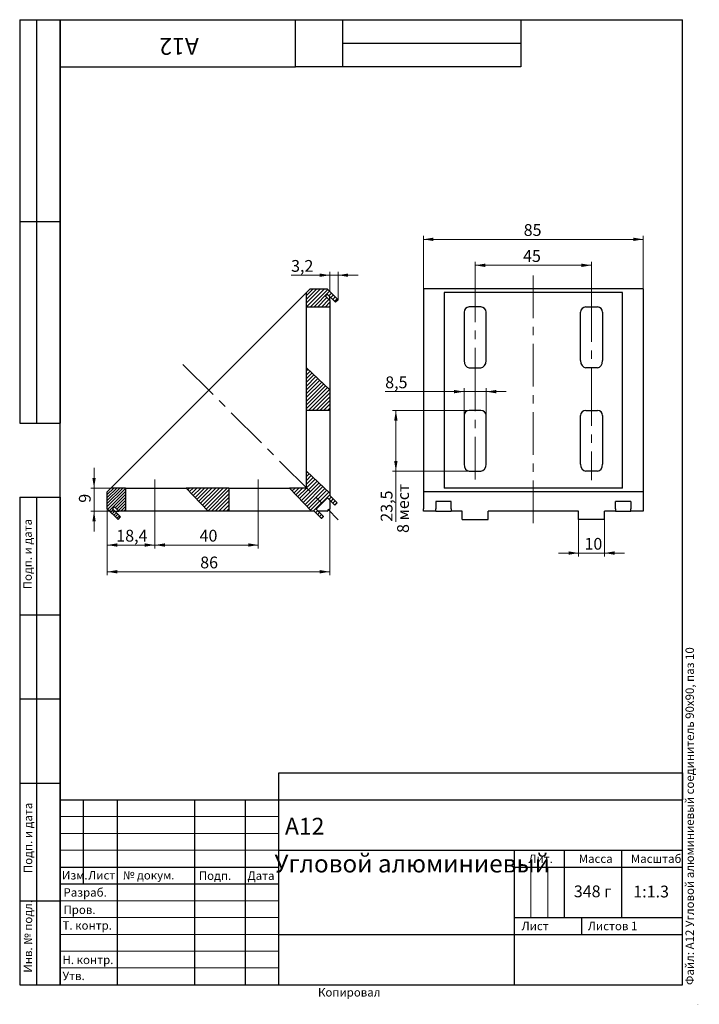
# Model space of a CAD drawing. Units: millimetres. Extents: x 8 to 210, y -1 to 292.
import ezdxf

# ---------------------------------------------------------------- set-up
doc = ezdxf.new("R2010")
doc.units = ezdxf.units.MM
doc.header["$PDSIZE"] = -1
doc.linetypes.add('CENTERX2', pattern=[20.32, 12.7, -2.54, 2.54, -2.54])
doc.styles.add('SLDTEXTSTYLE0', font='TXT', dxfattribs={"width": 0.7, "bigfont": 'bigfont'})
doc.styles.add('SLDTEXTSTYLE1', font='TXT', dxfattribs={"width": 0.7})
doc.styles.add('SLDTEXTSTYLE2', font='TXT', dxfattribs={"width": 0.605})
doc.styles.add('SLDTEXTSTYLE3', font='TXT', dxfattribs={"width": 0.605, "bigfont": 'bigfont'})
doc.dimstyles.new('SLDDIMSTYLE0', dxfattribs={"dimtxt": 3.5, "dimasz": 3, "dimexe": 0, "dimexo": 0.0625, "dimgap": 0.875, "dimtad": 2, "dimdec": 1, "dimlfac": 1.3, "dimrnd": 1e-09, "dimzin": 12, "dimdsep": 46, "dimtxsty": 'SLDTEXTSTYLE1', "dimsah": 1, "dimcen": 0.09, "dimadec": 0, "dimazin": 3, "dimtfac": 1, "dimtdec": 1, "dimtofl": 0, "dimtmove": 0, "dimatfit": 3, "dimfxl": 0, "dimfrac": 2, "dimtolj": 1, "dimtzin": 12, "dimarcsym": 0})
doc.dimstyles.new('SLDDIMSTYLE1', dxfattribs={"dimtxt": 3.5, "dimasz": 3, "dimexe": 0, "dimexo": 0.0625, "dimgap": 0.875, "dimtad": 2, "dimdec": 1, "dimlfac": 1.3, "dimrnd": 1e-09, "dimzin": 12, "dimdsep": 46, "dimtxsty": 'SLDTEXTSTYLE1', "dimsah": 1, "dimcen": 0.09, "dimadec": 0, "dimazin": 3, "dimtfac": 1, "dimtdec": 1, "dimtmove": 0, "dimatfit": 0, "dimfxl": 0, "dimfrac": 2, "dimtolj": 1, "dimtzin": 12, "dimarcsym": 0})

# ---------------------------------------------------------------- blocks, each defined once
blk = doc.blocks.new('SW_NOTE_0')
at = {"color": 0, "linetype": 'Continuous', "lineweight": 0, "insert": (37.29, 6.8), "char_height": 5.2917, "attachment_point": 2, "style": 'SLDTEXTSTYLE0'}
blk.add_mtext('Угловой алюминиевый', dxfattribs=at)
blk = doc.blocks.new('_D')
at = {"color": 7, "linetype": 'Continuous', "lineweight": 0}
for p, q in [((34.03, 146.57), (34.03, 134.78)), ((48.17, 143.45), (48.17, 134.78)), ((48.17, 135.78), (34.03, 135.78))]:
    blk.add_line(p, q, dxfattribs=at)
at = {"color": 7, "linetype": 'Continuous', "lineweight": 18}
for points in [[(34.03, 135.78), (37.03, 135.28), (37.03, 136.28)], [(48.17, 135.78), (45.17, 136.28), (45.17, 135.28)]]:
    blk.add_solid(points, dxfattribs=at)
at = {"color": 7, "linetype": 'Continuous', "lineweight": 18, "insert": (36.71, 140.3), "char_height": 3.5, "attachment_point": 1, "style": 'SLDTEXTSTYLE1'}
blk.add_mtext('18,4', dxfattribs=at)
blk = doc.blocks.new('_D_1')
at = {"color": 7, "linetype": 'Continuous', "lineweight": 0}
for p, q in [((48.17, 143.45), (48.17, 134.78)), ((78.94, 143.45), (78.94, 134.78)), ((48.17, 135.78), (78.94, 135.78))]:
    blk.add_line(p, q, dxfattribs=at)
at = {"color": 7, "linetype": 'Continuous', "lineweight": 18}
for points in [[(48.17, 135.78), (51.17, 135.28), (51.17, 136.28)], [(78.94, 135.78), (75.94, 136.28), (75.94, 135.28)]]:
    blk.add_solid(points, dxfattribs=at)
at = {"color": 7, "linetype": 'Continuous', "lineweight": 18, "insert": (61.48, 140.3), "char_height": 3.5, "attachment_point": 1, "style": 'SLDTEXTSTYLE1'}
blk.add_mtext('40', dxfattribs=at)
blk = doc.blocks.new('_D_2')
at = {"color": 7, "linetype": 'Continuous', "lineweight": 0}
for p, q in [((30.11, 152.73), (30.11, 158.73)), ((35.12, 152.73), (29.11, 152.73)), ((30.11, 145.8), (30.11, 152.73)), ((40.96, 145.8), (29.11, 145.8)), ((30.11, 145.8), (30.11, 139.8))]:
    blk.add_line(p, q, dxfattribs=at)
at = {"color": 7, "linetype": 'Continuous', "lineweight": 18}
for points in [[(30.11, 152.73), (30.61, 155.73), (29.61, 155.73)], [(30.11, 145.8), (29.61, 142.8), (30.61, 142.8)]]:
    blk.add_solid(points, dxfattribs=at)
at = {"color": 7, "linetype": 'Continuous', "lineweight": 18, "insert": (25.6, 148.36), "char_height": 3.5, "attachment_point": 1, "rotation": 90, "style": 'SLDTEXTSTYLE1'}
blk.add_mtext('9', dxfattribs=at)
blk = doc.blocks.new('_D_3')
at = {"color": 7, "linetype": 'Continuous', "lineweight": 0}
for p, q in [((34.03, 146.57), (34.03, 126.83)), ((100.19, 146.57), (100.19, 126.83)), ((34.03, 127.83), (100.19, 127.83))]:
    blk.add_line(p, q, dxfattribs=at)
at = {"color": 7, "linetype": 'Continuous', "lineweight": 18}
for points in [[(34.03, 127.83), (37.03, 127.33), (37.03, 128.33)], [(100.19, 127.83), (97.19, 128.33), (97.19, 127.33)]]:
    blk.add_solid(points, dxfattribs=at)
at = {"color": 7, "linetype": 'Continuous', "lineweight": 18, "insert": (61.66, 132.34), "char_height": 3.5, "attachment_point": 1, "style": 'SLDTEXTSTYLE1'}
blk.add_mtext('86', dxfattribs=at)
blk = doc.blocks.new('_D_4')
at = {"color": 7, "linetype": 'Continuous', "lineweight": 0}
for p, q in [((100.19, 211.19), (100.19, 217.02)), ((102.64, 208.74), (102.64, 217.02)), ((100.19, 216.02), (88.68, 216.02)), ((100.19, 216.02), (102.64, 216.02)), ((102.64, 216.02), (108.64, 216.02))]:
    blk.add_line(p, q, dxfattribs=at)
at = {"color": 7, "linetype": 'Continuous', "lineweight": 18}
for points in [[(100.19, 216.02), (97.19, 216.52), (97.19, 215.52)], [(102.64, 216.02), (105.64, 215.52), (105.64, 216.52)]]:
    blk.add_solid(points, dxfattribs=at)
at = {"color": 7, "linetype": 'Continuous', "lineweight": 18, "insert": (88.68, 220.53), "char_height": 3.5, "attachment_point": 1, "style": 'SLDTEXTSTYLE1'}
blk.add_mtext('3,2', dxfattribs=at)
blk = doc.blocks.new('_D_5')
at = {"color": 7, "linetype": 'Continuous', "lineweight": 0}
for p, q in [((128, 211.96), (128, 227.68)), ((128, 226.68), (193.39, 226.68)), ((193.39, 211.96), (193.39, 227.68))]:
    blk.add_line(p, q, dxfattribs=at)
at = {"color": 7, "linetype": 'Continuous', "lineweight": 18}
for points in [[(128, 226.68), (131, 226.18), (131, 227.18)], [(193.39, 226.68), (190.39, 227.18), (190.39, 226.18)]]:
    blk.add_solid(points, dxfattribs=at)
at = {"color": 7, "linetype": 'Continuous', "lineweight": 18, "insert": (157.83, 231.2), "char_height": 3.5, "attachment_point": 1, "style": 'SLDTEXTSTYLE1'}
blk.add_mtext('85', dxfattribs=at)
blk = doc.blocks.new('_D_6')
at = {"color": 7, "linetype": 'Continuous', "lineweight": 0}
for p, q in [((174.16, 143.36), (174.16, 132.39)), ((181.85, 143.36), (181.85, 132.39)), ((174.16, 133.39), (168.16, 133.39)), ((174.16, 133.39), (181.85, 133.39)), ((181.85, 133.39), (187.85, 133.39))]:
    blk.add_line(p, q, dxfattribs=at)
at = {"color": 7, "linetype": 'Continuous', "lineweight": 18}
for points in [[(174.16, 133.39), (171.16, 133.89), (171.16, 132.89)], [(181.85, 133.39), (184.85, 132.89), (184.85, 133.89)]]:
    blk.add_solid(points, dxfattribs=at)
at = {"color": 7, "linetype": 'Continuous', "lineweight": 18, "insert": (175.9, 137.9), "char_height": 3.5, "attachment_point": 1, "style": 'SLDTEXTSTYLE1'}
blk.add_mtext('10', dxfattribs=at)
blk = doc.blocks.new('_D_7')
at = {"color": 7, "linetype": 'Continuous', "lineweight": 0}
for p, q in [((141.66, 175.8), (118.83, 175.8)), ((119.83, 157.73), (119.83, 175.8)), ((141.66, 157.73), (118.83, 157.73)), ((119.83, 157.73), (119.83, 142.71))]:
    blk.add_line(p, q, dxfattribs=at)
at = {"color": 7, "linetype": 'Continuous', "lineweight": 18}
for points in [[(119.83, 175.8), (119.33, 172.8), (120.33, 172.8)], [(119.83, 157.73), (120.33, 160.73), (119.33, 160.73)]]:
    blk.add_solid(points, dxfattribs=at)
at = {"color": 7, "linetype": 'Continuous', "lineweight": 18, "char_height": 3.5, "attachment_point": 1, "rotation": 90}
for s, insert, style in [('8 мест', (120.22, 139.36), 'SLDTEXTSTYLE0'), ('23,5', (115.32, 142.71), 'SLDTEXTSTYLE1')]:
    blk.add_mtext(s, dxfattribs=dict(at, insert=insert, style=style))
blk = doc.blocks.new('_D_8')
at = {"color": 7, "linetype": 'Continuous', "lineweight": 0}
for p, q in [((140.12, 174.27), (140.12, 182.39)), ((146.66, 174.27), (146.66, 182.39)), ((140.12, 181.39), (116.66, 181.39)), ((140.12, 181.39), (146.66, 181.39)), ((146.66, 181.39), (152.66, 181.39))]:
    blk.add_line(p, q, dxfattribs=at)
at = {"color": 7, "linetype": 'Continuous', "lineweight": 18}
for points in [[(140.12, 181.39), (137.12, 181.89), (137.12, 180.89)], [(146.66, 181.39), (149.66, 180.89), (149.66, 181.89)]]:
    blk.add_solid(points, dxfattribs=at)
at = {"color": 7, "linetype": 'Continuous', "lineweight": 18, "insert": (116.66, 185.9), "char_height": 3.5, "attachment_point": 1, "style": 'SLDTEXTSTYLE1'}
blk.add_mtext('8,5', dxfattribs=at)
blk = doc.blocks.new('_D_9')
at = {"color": 7, "linetype": 'Continuous', "lineweight": 0}
for p, q in [((143.39, 209.13), (143.39, 219.96)), ((178, 208.91), (178, 219.96)), ((143.39, 218.96), (178, 218.96))]:
    blk.add_line(p, q, dxfattribs=at)
at = {"color": 7, "linetype": 'Continuous', "lineweight": 18}
for points in [[(143.39, 218.96), (146.39, 218.46), (146.39, 219.46)], [(178, 218.96), (175, 219.46), (175, 218.46)]]:
    blk.add_solid(points, dxfattribs=at)
at = {"color": 7, "linetype": 'Continuous', "lineweight": 18, "insert": (157.65, 223.47), "char_height": 3.5, "attachment_point": 1, "style": 'SLDTEXTSTYLE1'}
blk.add_mtext('45', dxfattribs=at)

msp = doc.modelspace()

# ---------------------------------------------------------------- hatches: boundary and pattern name
at = {"linetype": 'Continuous', "lineweight": 18}
h = msp.add_hatch(dxfattribs=at)
h.set_pattern_fill('ANSI31', scale=0.25, angle=2.8e-322, style=0)
h.paths.add_polyline_path([(100.188, 208.497), (98.842, 209.843), (99.426, 210.427), (101.874, 207.98), (102.635, 208.741), (99.418, 211.958), (94.352, 211.958), (93.265, 210.87), (93.265, 206.561), (100.188, 206.561)], flags=0)
h = msp.add_hatch(dxfattribs=at)
h.set_pattern_fill('ANSI31', scale=0.25, angle=2.8e-322, style=0)
h.paths.add_polyline_path([(93.265, 188.513), (93.265, 175.792), (100.188, 175.792), (100.188, 181.975)], flags=0)
h = msp.add_hatch(dxfattribs=at)
h.set_pattern_fill('ANSI31', scale=0.25, angle=2.8e-322, style=0)
h.paths.add_polyline_path([(94.786, 145.804), (95.51, 145.804), (97.682, 143.632), (98.334, 144.285), (96.159, 146.461), (99.531, 149.833), (101.707, 147.657), (102.36, 148.31), (100.188, 150.482), (100.188, 151.205), (93.265, 157.744), (93.265, 152.727), (88.248, 152.727)], flags=0)
h = msp.add_hatch(dxfattribs=at)
h.set_pattern_fill('ANSI31', scale=0.2, angle=3e-322, style=0)
h.paths.add_polyline_path([(36.149, 147.15), (37.495, 145.804), (39.43, 145.804), (39.43, 152.727), (35.122, 152.727), (34.034, 151.639), (34.034, 146.573), (37.251, 143.357), (38.012, 144.118), (35.565, 146.566)], flags=0)
h = msp.add_hatch(dxfattribs=at)
h.set_pattern_fill('ANSI31', scale=0.25, angle=2.8e-322, style=0)
h.paths.add_polyline_path([(70.2, 152.727), (57.479, 152.727), (64.017, 145.804), (70.2, 145.804)], flags=0)

# ---------------------------------------------------------------- linework, layer by layer
at = {"color": 7, "linetype": 'Continuous', "lineweight": 25}
for p, q in [((8, 292), (20, 292)), ((8, 292), (8, 172)), ((13, 292), (13, 172)), ((20, 5), (20, 292)), ((20, 292), (205, 292)), ((20, 278), (20, 292)), ((20, 292), (90, 292)), ((20, 292), (20, 172)), ((90, 278), (90, 292)), ((90, 292), (157, 292)), ((104, 292), (104, 278)), ((157, 292), (157, 278)), ((205, 5), (205, 292)), ((104, 285), (157, 285)), ((20, 278), (90, 278)), ((157, 278), (90, 278)), ((8, 232), (20, 232)), ((93.265, 210.87), (35.122, 152.727)), ((93.265, 210.87), (94.352, 211.958)), ((93.265, 206.561), (93.265, 210.87)), ((94.352, 211.958), (99.418, 211.958)), ((102.635, 208.741), (99.418, 211.958)), ((193.386, 211.958), (128.001, 211.958)), ((128.001, 211.958), (128.001, 151.639)), ((134.155, 210.87), (134.155, 152.727)), ((187.232, 210.87), (134.155, 210.87)), ((187.232, 152.727), (187.232, 210.87)), ((193.386, 211.958), (193.386, 151.639)), ((98.842, 209.843), (99.426, 210.427)), ((100.188, 208.497), (98.842, 209.843)), ((101.874, 207.98), (99.426, 210.427)), ((100.188, 208.497), (100.188, 209.666)), ((100.188, 208.497), (100.188, 206.561)), ((102.635, 208.741), (101.874, 207.98)), ((100.188, 206.561), (93.265, 206.561)), ((93.265, 205.035), (93.265, 206.561)), ((93.265, 190.613), (93.265, 205.035)), ((100.188, 206.561), (100.188, 205.035)), ((100.188, 205.035), (100.188, 184.074)), ((140.117, 205.035), (140.117, 190.613)), ((145.117, 206.573), (141.655, 206.573)), ((146.655, 190.613), (146.655, 205.035)), ((174.732, 190.613), (174.732, 205.035)), ((176.271, 206.573), (179.732, 206.573)), ((181.271, 205.035), (181.271, 190.613)), ((93.265, 188.513), (93.265, 190.613)), ((93.265, 188.513), (100.188, 181.975)), ((93.265, 175.792), (93.265, 188.513)), ((141.655, 188.497), (145.117, 188.497)), ((179.732, 188.497), (176.271, 188.497)), ((100.188, 184.074), (100.188, 181.975)), ((100.188, 181.975), (100.188, 175.792)), ((100.188, 175.792), (93.265, 175.792)), ((93.265, 174.266), (93.265, 175.792)), ((100.188, 175.792), (100.188, 174.266)), ((145.117, 175.804), (141.655, 175.804)), ((176.271, 175.804), (179.732, 175.804)), ((93.265, 159.843), (93.265, 174.266)), ((100.188, 174.266), (100.188, 153.305)), ((140.117, 174.266), (140.117, 159.843)), ((146.655, 159.843), (146.655, 174.266)), ((174.732, 159.843), (174.732, 174.266)), ((181.271, 174.266), (181.271, 159.843)), ((8, 172), (20, 172)), ((93.265, 157.744), (93.265, 159.843)), ((93.265, 157.744), (100.188, 151.205)), ((93.265, 152.727), (93.265, 157.744)), ((141.655, 157.727), (145.117, 157.727)), ((179.732, 157.727), (176.271, 157.727)), ((34.034, 151.639), (35.122, 152.727)), ((39.43, 152.727), (35.122, 152.727)), ((39.43, 152.727), (39.43, 145.804)), ((39.43, 152.727), (40.957, 152.727)), ((40.957, 152.727), (55.379, 152.727)), ((55.379, 152.727), (57.479, 152.727)), ((64.017, 145.804), (57.479, 152.727)), ((70.2, 152.727), (57.479, 152.727)), ((70.2, 152.727), (70.2, 145.804)), ((70.2, 152.727), (71.726, 152.727)), ((71.726, 152.727), (86.148, 152.727)), ((86.148, 152.727), (88.248, 152.727)), ((94.786, 145.804), (88.248, 152.727)), ((93.265, 152.727), (88.248, 152.727)), ((100.188, 153.305), (100.188, 151.205)), ((187.232, 152.727), (134.155, 152.727)), ((8, 150), (20, 150)), ((8, 150), (8, 5)), ((13, 150), (13, 5)), ((20, 150), (20, 5)), ((34.034, 146.573), (34.034, 151.639)), ((96.159, 146.461), (99.531, 149.833)), ((101.707, 147.657), (99.531, 149.833)), ((100.188, 151.205), (100.188, 150.482)), ((100.188, 150.482), (102.36, 148.31)), ((128.001, 151.639), (128.001, 146.573)), ((193.386, 151.639), (128.001, 151.639)), ((193.386, 151.639), (193.386, 146.573)), ((34.034, 146.573), (37.251, 143.357)), ((35.565, 146.566), (36.149, 147.15)), ((35.565, 146.566), (38.012, 144.118)), ((36.149, 147.15), (37.495, 145.804)), ((96.159, 146.461), (98.334, 144.285)), ((99.418, 145.804), (100.188, 146.573)), ((100.188, 149.177), (100.188, 146.573)), ((101.707, 147.657), (102.36, 148.31)), ((128.001, 145.804), (128.001, 146.573)), ((136.309, 148.749), (131.694, 148.749)), ((131.694, 148.749), (131.694, 146.573)), ((131.694, 145.804), (131.694, 146.573)), ((136.309, 146.573), (136.309, 148.749)), ((136.309, 146.573), (136.309, 145.804)), ((189.694, 148.749), (185.078, 148.749)), ((185.078, 146.573), (185.078, 148.749)), ((185.078, 146.573), (185.078, 145.804)), ((189.694, 148.749), (189.694, 146.573)), ((189.694, 145.804), (189.694, 146.573)), ((193.386, 146.573), (193.386, 145.804)), ((36.326, 145.804), (37.495, 145.804)), ((37.251, 143.357), (38.012, 144.118)), ((39.43, 145.804), (37.495, 145.804)), ((40.957, 145.804), (39.43, 145.804)), ((61.918, 145.804), (40.957, 145.804)), ((64.017, 145.804), (61.918, 145.804)), ((70.2, 145.804), (64.017, 145.804)), ((71.726, 145.804), (70.2, 145.804)), ((92.687, 145.804), (71.726, 145.804)), ((94.786, 145.804), (92.687, 145.804)), ((95.51, 145.804), (94.786, 145.804)), ((97.682, 143.632), (95.51, 145.804)), ((99.418, 145.804), (96.815, 145.804)), ((97.682, 143.632), (98.334, 144.285)), ((131.694, 145.804), (128.001, 145.804)), ((131.694, 145.804), (136.309, 145.804)), ((139.54, 145.804), (136.309, 145.804)), ((139.54, 143.357), (139.54, 145.804)), ((174.155, 145.804), (147.232, 145.804)), ((147.232, 143.357), (147.232, 145.804)), ((174.155, 143.357), (174.155, 145.804)), ((185.078, 145.804), (181.848, 145.804)), ((181.848, 143.357), (181.848, 145.804)), ((185.078, 145.804), (189.694, 145.804)), ((193.386, 145.804), (189.694, 145.804)), ((139.54, 143.357), (147.232, 143.357)), ((181.848, 143.357), (174.155, 143.357)), ((8, 115), (20, 115)), ((8, 90), (20, 90)), ((85, 60), (85, 68)), ((85, 68), (205, 68)), ((205, 68), (205, 60)), ((8, 65), (20, 65)), ((20, 5), (20, 60)), ((20, 60), (205, 60)), ((27, 35), (27, 60)), ((37, 60), (37, 5)), ((60, 60), (60, 5)), ((75, 60), (75, 5)), ((85, 5), (85, 60)), ((205, 5), (205, 60)), ((85, 45), (205, 45)), ((155, 45), (155, 5)), ((170, 25), (170, 45)), ((187, 25), (187, 45)), ((20, 40), (85, 40)), ((155, 40), (205, 40)), ((20, 35), (85, 35)), ((8, 30), (20, 30)), ((155, 25), (205, 25)), ((175, 25), (175, 20)), ((85, 20), (205, 20)), ((8, 5), (20, 5)), ((20, 5), (205, 5)), ((20, 5), (205, 5))]:
    msp.add_line(p, q, dxfattribs=at)
at = {"color": 7, "linetype": 'CENTERX2', "lineweight": 18}
for p, q in [((160.694, 215.921), (160.694, 140.169)), ((143.386, 181.767), (143.386, 209.127)), ((178.001, 208.905), (178.001, 181.767)), ((56.491, 189.501), (102.708, 143.284)), ((143.386, 155.247), (143.386, 184.005)), ((178.001, 183.935), (178.001, 155.082)), ((48.168, 155.245), (48.168, 143.451)), ((78.937, 155.245), (78.937, 143.451))]:
    msp.add_line(p, q, dxfattribs=at)
at = {"color": 7, "linetype": 'Continuous', "lineweight": 18}
for p, q in [((20, 55), (85, 55)), ((20, 50), (85, 50)), ((20, 45), (85, 45)), ((160, 40), (160, 25)), ((165, 40), (165, 25)), ((20, 30), (85, 30)), ((20, 25), (85, 25)), ((20, 20), (85, 20)), ((20, 15), (85, 15)), ((20, 10), (85, 10))]:
    msp.add_line(p, q, dxfattribs=at)
at = {"color": 7, "linetype": 'Continuous', "lineweight": 25}
for centre, start, end in [((141.655, 205.035), 90, 180), ((145.117, 205.035), 0, 90), ((176.271, 205.035), 90, 180), ((179.732, 205.035), 0, 90), ((141.655, 174.266), 90, 180), ((145.117, 174.266), 0, 90), ((176.271, 174.266), 90, 180), ((179.732, 174.266), 0, 90)]:
    msp.add_arc(centre, 1.538, start, end, dxfattribs=at)
for centre, start_param, end_param in [((141.655, 190.613), 4.712389, 6.2831853), ((145.117, 190.613), 0, 1.5707963), ((176.271, 190.613), 4.712389, 6.2831853), ((179.732, 190.613), 0, 1.5707963), ((141.655, 159.843), 4.712389, 6.2831853), ((145.117, 159.843), 0, 1.5707963), ((176.271, 159.843), 4.712389, 6.2831853), ((179.732, 159.843), 0, 1.5707963)]:
    msp.add_ellipse(centre, major_axis=(0, -2.116), ratio=0.7270132, start_param=start_param, end_param=end_param, dxfattribs=at)
at = {"color": 7, "linetype": 'Continuous', "lineweight": 0}
for p in [(48.168, 152.727), (78.937, 152.727)]:
    msp.add_point(p, dxfattribs=at)

# ---------------------------------------------------------------- block references
msp.add_blockref('SW_NOTE_0', (87.411, 36.897), dxfattribs=at)

# ---------------------------------------------------------------- texts
for s, insert, char_height, attachment_point, rotation, style in [('A12', (55.398, 281.564), 5, 2, 180, 'SLDTEXTSTYLE2'), ('Подп. и дата', (9.102, 122.618), 2.5, 1, 90, 'SLDTEXTSTYLE0'), ('Файл: A12 Угловой алюминиевый соединитель 90х90, паз 10', (205.937, 4.941), 2.5, 1, 90, 'SLDTEXTSTYLE0'), ('Подп. и дата', (9.22, 38.226), 2.5, 1, 90, 'SLDTEXTSTYLE0'), ('Инв. № подл.', (9.205, 8.609), 2.5, 1, 90, 'SLDTEXTSTYLE0')]:
    msp.add_mtext(s, dxfattribs=dict(at, insert=insert, char_height=char_height, attachment_point=attachment_point, rotation=rotation, style=style))
for s, insert, char_height, attachment_point, style in [('A12', (92.723, 54.661), 5, 2, 'SLDTEXTSTYLE1'), ('Масштаб', (189.706, 43.743), 2.5, 1, 'SLDTEXTSTYLE0'), ('Лит.', (159.241, 43.743), 2.5, 1, 'SLDTEXTSTYLE0'), ('Масса', (174.197, 43.743), 2.5, 1, 'SLDTEXTSTYLE0'), ('Изм.', (20.563, 38.821), 2.5, 1, 'SLDTEXTSTYLE0'), ('Лист', (28.365, 38.821), 2.5, 1, 'SLDTEXTSTYLE0'), ('№ докум.', (38.707, 38.821), 2.5, 1, 'SLDTEXTSTYLE0'), ('Подп.', (61.26, 38.698), 2.5, 1, 'SLDTEXTSTYLE0'), ('Дата', (75.714, 38.698), 2.5, 1, 'SLDTEXTSTYLE0'), ('Разраб.', (21.018, 33.711), 2.5, 1, 'SLDTEXTSTYLE0'), ('348 г', (178.339, 34.533), 3.5, 2, 'SLDTEXTSTYLE0'), ('1:1.3', (195.717, 34.483), 3.5, 2, 'SLDTEXTSTYLE1'), ('Пров.', (21.018, 28.564), 2.5, 1, 'SLDTEXTSTYLE0'), ('Т. контр.', (20.738, 23.902), 2.5, 1, 'SLDTEXTSTYLE0'), ('Лист', (157.205, 23.728), 2.5, 1, 'SLDTEXTSTYLE0'), ('Листов 1', (176.921, 23.728), 2.5, 1, 'SLDTEXTSTYLE0'), ('Н. контр.', (20.738, 13.669), 2.5, 1, 'SLDTEXTSTYLE0'), ('Утв.', (20.738, 8.895), 2.5, 1, 'SLDTEXTSTYLE0'), ('Копировал', (96.68, 4.011), 2.5, 1, 'SLDTEXTSTYLE0'), ('Версия 3', (209.458, -0.671), 0.1, 1, 'SLDTEXTSTYLE3')]:
    msp.add_mtext(s, dxfattribs=dict(at, insert=insert, char_height=char_height, attachment_point=attachment_point, style=style))

# ---------------------------------------------------------------- dimensions: what is measured, and where the dimension line sits
at = {"color": 7, "linetype": 'Continuous', "lineweight": 18}
for base, p1, p2, dimstyle, picture, middle in [((193.386, 226.684), (128.001, 211.958), (193.386, 211.958), 'SLDDIMSTYLE0', '_D_5', (160.37, 226.684)), ((178.001, 218.958), (143.386, 209.127), (178.001, 208.905), 'SLDDIMSTYLE0', '_D_9', (160.37, 218.958)), ((102.635, 216.018), (100.188, 211.189), (102.635, 208.741), 'SLDDIMSTYLE1', '_D_4', (91.848, 216.018)), ((146.655, 181.392), (140.117, 174.266), (146.655, 174.266), 'SLDDIMSTYLE1', '_D_8', (119.832, 181.392)), ((34.034, 135.784), (48.168, 143.451), (34.034, 146.573), 'SLDDIMSTYLE0', '_D', (40.973, 135.784)), ((78.937, 135.784), (48.168, 143.451), (78.937, 143.451), 'SLDDIMSTYLE0', '_D_1', (64.197, 135.784)), ((181.848, 133.387), (174.155, 143.357), (181.848, 143.357), 'SLDDIMSTYLE1', '_D_6', (178.073, 133.387))]:
    dim = msp.add_linear_dim(base=base, p1=p1, p2=p2, dimstyle=dimstyle, dxfattribs=at)
    dim.commit()
    dim.dimension.update_dxf_attribs({"geometry": picture, "text_midpoint": middle, "dimtype": 160})
dim = msp.add_linear_dim(base=(119.832, 175.804), p1=(141.655, 157.727), p2=(141.655, 175.804), angle=90, text='<>\\P<stack>8 мест', dimstyle='SLDDIMSTYLE0', dxfattribs=at)
dim.commit()
dim.dimension.update_dxf_attribs({"geometry": '_D_7', "text_midpoint": (119.832, 147.148), "dimtype": 160})
for base, p1, p2, angle, dimstyle, picture, middle in [((30.112, 152.727), (40.957, 145.804), (35.122, 152.727), 90, 'SLDDIMSTYLE1', '_D_2', (30.112, 149.629)), ((100.188, 127.826), (34.034, 146.573), (100.188, 146.573), 0, 'SLDDIMSTYLE0', '_D_3', (64.197, 127.826))]:
    dim = msp.add_linear_dim(base=base, p1=p1, p2=p2, angle=angle, dimstyle=dimstyle, dxfattribs=at)
    dim.commit()
    dim.dimension.update_dxf_attribs({"geometry": picture, "text_midpoint": middle, "dimtype": 160})

doc.saveas('drawing.dxf')
